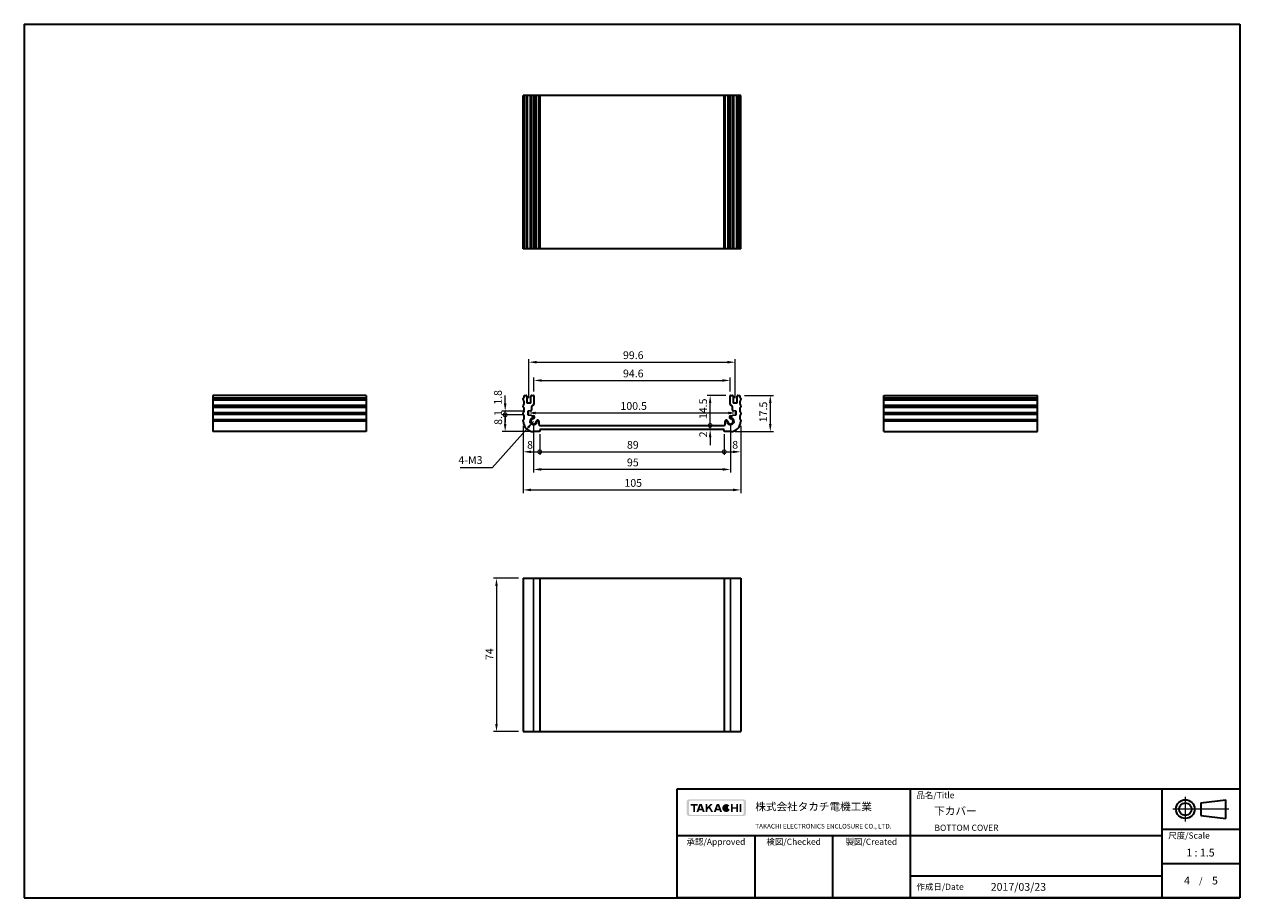
# Model space of a CAD drawing. Units: millimetres. Extents: x 22 to 3190, y 12 to 714.
# Drawn here: x 2202 to 2789, y 12 to 434 of the extents above; entities that cross this region are included whole.
import ezdxf
from ezdxf.enums import TextEntityAlignment as Align

# ---------------------------------------------------------------- set-up
doc = ezdxf.new("R2010")
doc.units = ezdxf.units.MM
doc.header["$LTSCALE"] = 1.5
doc.layers.get('Defpoints').update_dxf_attribs({"lineweight": 25})
for name, color, linetype, lineweight in [('Border (ISO)', 7, 'Continuous', 35), ('Dimension (ISO)', 7, 'Continuous', 18), ('Symbol (ISO)', 7, 'Continuous', 18), ('Title (ISO)', 7, 'Continuous', 35), ('Visible (ISO)', 7, 'Continuous', 35), ('Visible Narrow (ISO)', 7, 'Continuous', 25)]:
    doc.layers.add(name, color=color, linetype=linetype, lineweight=lineweight)
doc.layers.add('Hatch (ISO)', color=1, linetype='Continuous', lineweight=18, true_color=0xff0000)
doc.styles.add('Note Text (TK)', font='MS PGothic.ttf')
doc.styles.add('文字スタイル67', font='arial.ttf')
doc.dimstyles.new('Default - Method 1b (TK)', dxfattribs={"dimscale": 1.5, "dimtxt": 2.5, "dimasz": 2.5, "dimexe": 1, "dimexo": 1.5, "dimgap": 1, "dimtad": 1, "dimtoh": 1, "dimrnd": 1e-08, "dimdsep": 46, "dimtxsty": 'Note Text (TK)', "dimcen": 0.09, "dimdle": 5, "dimclrd": 100, "dimclre": 100, "dimclrt": 7, "dimadec": 1, "dimazin": 1, "dimtfac": 1, "dimtmove": 0, "dimatfit": 3, "dimfxl": 0, "dimtolj": 1, "dimlwd": -1, "dimlwe": -1, "dimarcsym": 0})
doc.dimstyles.new('Default - Method 1b (TK)$7', dxfattribs={"dimscale": 1.5, "dimtxt": 2.5, "dimasz": 2.5, "dimexe": 1, "dimexo": 1.5, "dimgap": 1, "dimtad": 1, "dimtoh": 1, "dimrnd": 1e-08, "dimdsep": 46, "dimtxsty": 'Note Text (TK)', "dimcen": 0.09, "dimdle": 5, "dimclrd": 256, "dimclre": 100, "dimclrt": 7, "dimadec": 1, "dimazin": 1, "dimtfac": 1, "dimtmove": 0, "dimatfit": 3, "dimfxl": 0, "dimtolj": 1, "dimlwd": -1, "dimlwe": -1, "dimarcsym": 0})

# ---------------------------------------------------------------- blocks, each defined once
blk = doc.blocks.new('図面枠 tk図枠')
at = {"layer": 'Border (ISO)'}
for p, q in [((14.5, 289), (405.5, 289)), ((14.5, 289), (14.5, 8)), ((405.5, 289), (405.5, 8)), ((14.5, 8), (405.5, 8))]:
    blk.add_line(p, q, dxfattribs=at)
blk = doc.blocks.new('表題欄 tk表題欄')
at = {"layer": 'Hatch (ISO)'}
h = blk.add_hatch(color=256, dxfattribs=at)
edge = h.paths.add_edge_path(flags=0)
edge.add_arc((95.58, 236.3), 0.596, 270, 360)
edge.add_line((96.17, 236.3), (96.17, 239.71))
edge.add_arc((95.58, 239.71), 0.596, 0, 90)
edge.add_line((95.58, 240.31), (79.14, 240.31))
edge.add_arc((79.14, 239.71), 0.596, 90, 180)
edge.add_line((78.54, 239.71), (78.54, 236.3))
edge.add_arc((79.14, 236.3), 0.596, 180, 270)
edge.add_line((79.14, 235.7), (95.58, 235.7))
edge = h.paths.add_edge_path()
edge.add_line((77.84, 239.96), (77.84, 236.05))
edge.add_arc((78.54, 236.05), 0.702, 180, 270)
edge.add_line((78.54, 235.35), (96.17, 235.35))
edge.add_arc((96.17, 236.05), 0.702, 270, 360)
edge.add_line((96.87, 236.05), (96.87, 239.96))
edge.add_arc((96.17, 239.96), 0.702, 0, 90)
edge.add_line((96.17, 240.66), (78.54, 240.66))
edge.add_arc((78.54, 239.96), 0.702, 90, 180)
for points in [[(79.07, 239.15), (79.07, 238.66), (79.92, 238.66), (79.92, 236.66), (80.51, 236.66), (80.51, 238.66), (81.36, 238.66), (81.36, 239.15)], [(85.68, 236.66), (84.94, 237.89), (84.42, 237.32), (84.42, 236.66), (83.9, 236.66), (83.9, 239.15), (84.42, 239.15), (84.42, 238.1), (85.39, 239.15), (86.11, 239.15), (85.32, 238.3), (86.3, 236.66)], [(92.09, 239.15), (92.09, 236.66), (92.61, 236.66), (92.61, 237.66), (93.77, 237.66), (93.77, 236.66), (94.29, 236.66), (94.29, 239.15), (93.77, 239.15), (93.77, 238.15), (92.61, 238.15), (92.61, 239.15)], [(94.84, 239.15), (94.84, 236.66), (95.36, 236.66), (95.36, 239.15)]]:
    blk.add_hatch(color=256, dxfattribs=at).paths.add_polyline_path(points)
h = blk.add_hatch(color=256, dxfattribs=at)
h.paths.add_polyline_path([(82.59, 237.71), (81.95, 237.71), (82.27, 238.58)], flags=0)
h.paths.add_polyline_path([(82.78, 237.2), (81.76, 237.2), (81.57, 236.66), (80.95, 236.66), (81.86, 239.15), (82.68, 239.15), (83.59, 236.66), (82.98, 236.66)])
h = blk.add_hatch(color=256, dxfattribs=at)
h.paths.add_polyline_path([(87.53, 237.71), (88.16, 237.71), (87.85, 238.58)], flags=0)
h.paths.add_polyline_path([(87.14, 236.66), (87.34, 237.2), (88.35, 237.2), (88.55, 236.66), (89.17, 236.66), (88.25, 239.15), (87.44, 239.15), (86.52, 236.66)])
h = blk.add_hatch(color=256, dxfattribs=at)
edge = h.paths.add_edge_path()
edge.add_arc((90.52, 237.9), 1.27, 38.5505, 336.582)
edge.add_line((91.69, 237.4), (91.17, 237.62))
edge.add_ellipse((90.52, 237.9), major_axis=(0, -0.8), ratio=0.867347, start_angle=124.651, end_angle=429.4109, ccw=False)
edge.add_line((91.09, 238.36), (91.52, 238.7))
at = {"layer": 'Title (ISO)'}
for p, q in [((74.71, 244.05), (255.71, 244.05)), ((74.71, 209.05), (74.71, 244.05)), ((149.71, 244.05), (149.71, 209.05)), ((230.71, 244.05), (230.71, 209.05)), ((255.71, 244.05), (255.71, 209.05)), ((243.21, 239.55), (251.21, 240.55)), ((243.21, 239.55), (243.21, 235.55)), ((251.21, 234.55), (251.21, 240.55)), ((243.21, 235.55), (251.21, 234.55)), ((230.71, 231.05), (255.71, 231.05)), ((74.71, 229.05), (230.71, 229.05)), ((99.71, 229.05), (99.71, 209.05)), ((124.71, 229.05), (124.71, 209.05)), ((230.71, 220.05), (255.71, 220.05)), ((149.71, 216.05), (230.71, 216.05)), ((255.71, 209.05), (74.71, 209.05))]:
    blk.add_line(p, q, dxfattribs=at)
at = {"layer": 'Title (ISO)', "color": 4, "linetype": 'Continuous', "lineweight": 18, "true_color": 0x00ffff}
for p, q in [((238.21, 241.55), (238.21, 233.55)), ((252.21, 237.55), (234.21, 237.55))]:
    blk.add_line(p, q, dxfattribs=at)
at = {"layer": 'Title (ISO)'}
for radius in [3, 2]:
    blk.add_circle((238.21, 237.55), radius, dxfattribs=at)
at = {"layer": 'Title (ISO)', "color": 1, "true_color": 0xff0000, "char_height": 2, "line_spacing_factor": 1.5, "style": 'Note Text (TK)'}
for s, insert, attachment_point in [('\\fＭＳ Ｐゴシック|b0|i0;\\H2.0000;品名/Title', (151.71, 242.05), 4), ('\\fＭＳ Ｐゴシック|b0|i0;\\H2.0000;承認/Approved', (87.21, 227.05), 5), ('\\fＭＳ Ｐゴシック|b0|i0;\\H2.0000;検図/Checked', (112.21, 227.05), 5), ('\\fＭＳ Ｐゴシック|b0|i0;\\H2.0000;製図/Created', (137.21, 227.05), 5), ('\\fＭＳ Ｐゴシック|b0|i0;\\H2.0000;尺度/Scale', (232.71, 229.05), 4), ('\\fＭＳ Ｐゴシック|b0|i0;\\H2.0000;作成日/Date', (151.71, 212.55), 4)]:
    blk.add_mtext(s, dxfattribs=dict(at, insert=insert, attachment_point=attachment_point))
at = {"layer": 'Title (ISO)', "color": 7, "line_spacing_factor": 1.5, "style": 'Note Text (TK)'}
for s, insert, char_height, attachment_point in [('株式会社タカチ電機工業', (99.87, 238.05), 2.5, 4), ('\\fArial|b0|i0;\\H1.4986;TAKACHI ELECTRONICS ENCLOSURE CO., LTD.', (99.87, 232.05), 1.4986, 4), ('\\fＭＳ Ｐゴシック|b0|i0;\\H2.0000;/', (243.21, 214.55), 2, 5)]:
    blk.add_mtext(s, dxfattribs=dict(at, insert=insert, char_height=char_height, attachment_point=attachment_point))
at = {"layer": 'Title (ISO)', "color": 7}
for tag, p, height, style in [('<品名>_001', (157.52, 235.67), 2.5, 'Note Text (TK)'), ('<Title>_001', (157.48, 230.55), 2, '文字スタイル67'), ('<尺度>_001', (238.54, 222.31), 2.5, 'Note Text (TK)'), ('<ページ_No.>_001', (237.95, 213.3), 2.5, 'Note Text (TK)'), ('<総ページ数>_001', (246.8, 213.3), 2.5, 'Note Text (TK)'), ('作成日_001', (175.59, 211.28), 2.5, 'Note Text (TK)')]:
    blk.add_attdef(tag, p, '', height=height, dxfattribs=dict(at, style=style))
at = {"layer": 'Title (ISO)', "color": 7, "style": 'Note Text (TK)'}
blk.add_attdef('<承認>', text='', height=2.5, dxfattribs=at).set_placement((87.21, 217.05), align=Align.MIDDLE_CENTER)
blk = doc.blocks.new('*D65')
at = {"layer": 'Defpoints', "color": 0, "transparency": 16777216}
for p in [(2443, 166.14), (2430.11, 92.14), (2443, 92.14)]:
    blk.add_point(p, dxfattribs=at)
at = {"layer": 'Dimension (ISO)', "color": 100, "transparency": 16777216}
for p, q in [((2440.75, 166.14), (2428.61, 166.14)), ((2430.11, 162.39), (2430.11, 95.89)), ((2440.75, 92.14), (2428.61, 92.14))]:
    blk.add_line(p, q, dxfattribs=at)
for points in [[(2429.48, 162.39), (2430.73, 162.39), (2430.11, 166.14)], [(2429.48, 95.89), (2430.73, 95.89), (2430.11, 92.14)]]:
    blk.add_solid(points, dxfattribs=at)
at = {"layer": 'Dimension (ISO)', "color": 7, "transparency": 16777216, "insert": (2426.73, 126.68), "char_height": 3.75, "attachment_point": 4, "rotation": 90, "style": 'Note Text (TK)'}
blk.add_mtext('\\A1;74', dxfattribs=at)
blk = doc.blocks.new('*D66')
at = {"layer": 'Defpoints', "color": 0, "transparency": 16777216}
for p in [(2547.5, 254.42), (2543, 236.92), (2562.23, 236.92)]:
    blk.add_point(p, dxfattribs=at)
at = {"layer": 'Dimension (ISO)', "color": 100, "transparency": 16777216}
for p, q in [((2549.75, 254.42), (2563.73, 254.42)), ((2562.23, 250.67), (2562.23, 240.67)), ((2545.25, 236.92), (2563.73, 236.92))]:
    blk.add_line(p, q, dxfattribs=at)
for points in [[(2561.6, 250.67), (2562.85, 250.67), (2562.23, 254.42)], [(2561.6, 240.67), (2562.85, 240.67), (2562.23, 236.92)]]:
    blk.add_solid(points, dxfattribs=at)
at = {"layer": 'Dimension (ISO)', "color": 7, "transparency": 16777216, "insert": (2558.85, 241.45), "char_height": 3.75, "attachment_point": 4, "rotation": 90, "style": 'Note Text (TK)'}
blk.add_mtext('\\A1;17.5', dxfattribs=at)
blk = doc.blocks.new('_DotSmall')
at = {"color": 0, "linetype": 'ByBlock', "const_width": 0.5}
blk.add_lwpolyline([(-0.0625, 0, 1), (0.0625, 0, 1)], format="xyb", close=True, dxfattribs=at)
blk = doc.blocks.new('*D67')
at = {"layer": 'Defpoints', "color": 0, "transparency": 16777216}
for p in [(2434.3, 245.02), (2445.25, 245.02), (2448, 236.92)]:
    blk.add_point(p, dxfattribs=at)
at = {"layer": 'Dimension (ISO)', "color": 100, "transparency": 16777216}
for p, q in [((2443, 245.02), (2432.8, 245.02)), ((2434.3, 240.67), (2434.3, 245.02)), ((2445.75, 236.92), (2432.8, 236.92))]:
    blk.add_line(p, q, dxfattribs=at)
blk.add_solid([(2433.68, 240.67), (2434.93, 240.67), (2434.3, 236.92)], dxfattribs=at)
at = {"layer": 'Dimension (ISO)', "color": 100, "transparency": 16777216, "xscale": 3.75, "yscale": 3.75, "zscale": 3.75, "rotation": 90}
blk.add_blockref('_DotSmall', (2434.3, 245.02), dxfattribs=at)
at = {"layer": 'Dimension (ISO)', "color": 7, "transparency": 16777216, "insert": (2430.93, 240.2), "char_height": 3.75, "attachment_point": 4, "rotation": 90, "style": 'Note Text (TK)'}
blk.add_mtext('\\A1;8.1', dxfattribs=at)
blk = doc.blocks.new('*D68')
at = {"layer": 'Defpoints', "color": 0, "transparency": 16777216}
for p in [(2434.3, 246.82), (2445.25, 246.82), (2445.25, 245.02)]:
    blk.add_point(p, dxfattribs=at)
at = {"layer": 'Dimension (ISO)', "color": 100, "transparency": 16777216}
for p, q in [((2434.3, 250.57), (2434.3, 254.32)), ((2443, 246.82), (2432.8, 246.82)), ((2434.3, 245.02), (2434.3, 246.82)), ((2443, 245.02), (2432.8, 245.02)), ((2434.3, 245.02), (2434.3, 241.27))]:
    blk.add_line(p, q, dxfattribs=at)
blk.add_solid([(2433.68, 250.57), (2434.93, 250.57), (2434.3, 246.82)], dxfattribs=at)
at = {"layer": 'Dimension (ISO)', "color": 100, "transparency": 16777216, "xscale": 3.75, "yscale": 3.75, "zscale": 3.75, "rotation": 90}
blk.add_blockref('_DotSmall', (2434.3, 245.02), dxfattribs=at)
at = {"layer": 'Dimension (ISO)', "color": 7, "transparency": 16777216, "insert": (2430.79, 249.89), "char_height": 3.75, "attachment_point": 4, "rotation": 90, "style": 'Note Text (TK)'}
blk.add_mtext('\\A1;1.8', dxfattribs=at)
blk = doc.blocks.new('*D69')
at = {"layer": 'Defpoints', "color": 0, "transparency": 16777216}
for p in [(2443, 241.92), (2451, 237.92), (2451, 227.18)]:
    blk.add_point(p, dxfattribs=at)
at = {"layer": 'Dimension (ISO)', "color": 100, "transparency": 16777216}
for p, q in [((2443, 239.67), (2443, 225.68)), ((2451, 235.67), (2451, 225.68)), ((2446.75, 227.18), (2451, 227.18))]:
    blk.add_line(p, q, dxfattribs=at)
blk.add_solid([(2446.75, 227.8), (2446.75, 226.55), (2443, 227.18)], dxfattribs=at)
at = {"layer": 'Dimension (ISO)', "color": 100, "transparency": 16777216, "xscale": 3.75, "yscale": 3.75, "zscale": 3.75}
blk.add_blockref('_DotSmall', (2451, 227.18), dxfattribs=at)
at = {"layer": 'Dimension (ISO)', "color": 7, "transparency": 16777216, "insert": (2444.88, 230.55), "char_height": 3.75, "attachment_point": 4, "style": 'Note Text (TK)'}
blk.add_mtext('\\A1;8', dxfattribs=at)
blk = doc.blocks.new('*D70')
at = {"layer": 'Defpoints', "color": 0, "transparency": 16777216}
for p in [(2548, 241.92), (2540, 237.92), (2548, 227.18)]:
    blk.add_point(p, dxfattribs=at)
at = {"layer": 'Dimension (ISO)', "color": 100, "transparency": 16777216}
for p, q in [((2540, 235.67), (2540, 225.68)), ((2548, 239.67), (2548, 225.68)), ((2540, 227.18), (2544.25, 227.18))]:
    blk.add_line(p, q, dxfattribs=at)
blk.add_solid([(2544.25, 227.8), (2544.25, 226.55), (2548, 227.18)], dxfattribs=at)
at = {"layer": 'Dimension (ISO)', "color": 100, "transparency": 16777216, "xscale": 3.75, "yscale": 3.75, "zscale": 3.75, "rotation": 180}
blk.add_blockref('_DotSmall', (2540, 227.18), dxfattribs=at)
at = {"layer": 'Dimension (ISO)', "color": 7, "transparency": 16777216, "insert": (2543.86, 230.57), "char_height": 3.75, "attachment_point": 4, "style": 'Note Text (TK)'}
blk.add_mtext('\\A1;8', dxfattribs=at)
blk = doc.blocks.new('*D71')
at = {"layer": 'Defpoints', "color": 0, "transparency": 16777216}
for p in [(2451, 237.92), (2540, 237.92), (2540, 227.18)]:
    blk.add_point(p, dxfattribs=at)
at = {"layer": 'Dimension (ISO)', "color": 100, "transparency": 16777216}
for p, q in [((2451, 235.67), (2451, 225.68)), ((2540, 235.67), (2540, 225.68)), ((2451, 227.18), (2540, 227.18))]:
    blk.add_line(p, q, dxfattribs=at)
at = {"layer": 'Dimension (ISO)', "color": 100, "transparency": 16777216, "xscale": 3.75, "yscale": 3.75, "zscale": 3.75, "rotation": 180}
blk.add_blockref('_DotSmall', (2451, 227.18), dxfattribs=at)
at = {"layer": 'Dimension (ISO)', "color": 100, "transparency": 16777216, "xscale": 3.75, "yscale": 3.75, "zscale": 3.75}
blk.add_blockref('_DotSmall', (2540, 227.18), dxfattribs=at)
at = {"layer": 'Dimension (ISO)', "color": 7, "transparency": 16777216, "insert": (2493.06, 230.55), "char_height": 3.75, "attachment_point": 4, "style": 'Note Text (TK)'}
blk.add_mtext('\\A1;89', dxfattribs=at)
blk = doc.blocks.new('*D72')
at = {"layer": 'Defpoints', "color": 0, "transparency": 16777216}
for p in [(2533.21, 254.42), (2543.1, 254.42), (2539.89, 239.92)]:
    blk.add_point(p, dxfattribs=at)
at = {"layer": 'Dimension (ISO)', "color": 100, "transparency": 16777216}
for p, q in [((2540.85, 254.42), (2531.71, 254.42)), ((2533.21, 239.92), (2533.21, 250.67))]:
    blk.add_line(p, q, dxfattribs=at)
blk.add_solid([(2532.58, 250.67), (2533.83, 250.67), (2533.21, 254.42)], dxfattribs=at)
at = {"layer": 'Dimension (ISO)', "color": 100, "transparency": 16777216, "xscale": 3.75, "yscale": 3.75, "zscale": 3.75, "rotation": 270}
blk.add_blockref('_DotSmall', (2533.21, 239.92), dxfattribs=at)
at = {"layer": 'Dimension (ISO)', "color": 7, "transparency": 16777216, "insert": (2529.83, 242.96), "char_height": 3.75, "attachment_point": 4, "rotation": 90, "style": 'Note Text (TK)'}
blk.add_mtext('\\A1;14.5', dxfattribs=at)
blk = doc.blocks.new('*D73')
at = {"layer": 'Defpoints', "color": 0, "transparency": 16777216}
for p in [(2533.21, 239.92), (2539.89, 239.92), (2540, 237.92)]:
    blk.add_point(p, dxfattribs=at)
at = {"layer": 'Dimension (ISO)', "color": 100, "transparency": 16777216}
for p, q in [((2533.21, 239.92), (2533.21, 243.67)), ((2533.21, 237.92), (2533.21, 239.92)), ((2533.21, 234.17), (2533.21, 230.42))]:
    blk.add_line(p, q, dxfattribs=at)
blk.add_solid([(2532.58, 234.17), (2533.83, 234.17), (2533.21, 237.92)], dxfattribs=at)
at = {"layer": 'Dimension (ISO)', "color": 100, "transparency": 16777216, "xscale": 3.75, "yscale": 3.75, "zscale": 3.75, "rotation": 270}
blk.add_blockref('_DotSmall', (2533.21, 239.92), dxfattribs=at)
at = {"layer": 'Dimension (ISO)', "color": 7, "transparency": 16777216, "insert": (2529.86, 234.16), "char_height": 3.75, "attachment_point": 4, "rotation": 90, "style": 'Note Text (TK)'}
blk.add_mtext('\\A1;2', dxfattribs=at)
blk = doc.blocks.new('*D74')
at = {"layer": 'Defpoints', "color": 0, "transparency": 16777216}
for p in [(2448, 241.92), (2543, 241.92), (2448, 218.69)]:
    blk.add_point(p, dxfattribs=at)
at = {"layer": 'Dimension (ISO)', "color": 100, "transparency": 16777216}
for p, q in [((2448, 239.67), (2448, 217.19)), ((2543, 239.67), (2543, 217.19)), ((2539.25, 218.69), (2451.75, 218.69))]:
    blk.add_line(p, q, dxfattribs=at)
for points in [[(2451.75, 219.32), (2451.75, 218.07), (2448, 218.69)], [(2539.25, 219.32), (2539.25, 218.07), (2543, 218.69)]]:
    blk.add_solid(points, dxfattribs=at)
at = {"layer": 'Dimension (ISO)', "color": 7, "transparency": 16777216, "insert": (2493.06, 222.07), "char_height": 3.75, "attachment_point": 4, "style": 'Note Text (TK)'}
blk.add_mtext('\\A1;95', dxfattribs=at)
blk = doc.blocks.new('*D75')
at = {"layer": 'Defpoints', "color": 0, "transparency": 16777216}
for p in [(2443, 241.92), (2548, 241.92), (2548, 208.79)]:
    blk.add_point(p, dxfattribs=at)
at = {"layer": 'Dimension (ISO)', "color": 100, "transparency": 16777216}
for p, q in [((2443, 239.67), (2443, 207.29)), ((2548, 239.67), (2548, 207.29)), ((2446.75, 208.79), (2544.25, 208.79))]:
    blk.add_line(p, q, dxfattribs=at)
for points in [[(2446.75, 209.41), (2446.75, 208.16), (2443, 208.79)], [(2544.25, 209.41), (2544.25, 208.16), (2548, 208.79)]]:
    blk.add_solid(points, dxfattribs=at)
at = {"layer": 'Dimension (ISO)', "color": 7, "transparency": 16777216, "insert": (2491.84, 212.16), "char_height": 3.75, "attachment_point": 4, "style": 'Note Text (TK)'}
blk.add_mtext('\\A1;105', dxfattribs=at)
blk = doc.blocks.new('*D76')
at = {"layer": 'Defpoints', "color": 0, "transparency": 16777216}
for p in [(2445.25, 245.92), (2545.75, 245.93), (2545.75, 245.92)]:
    blk.add_point(p, dxfattribs=at)
at = {"layer": 'Dimension (ISO)', "color": 100, "transparency": 16777216}
blk.add_line((2449, 245.93), (2542, 245.93), dxfattribs=at)
for points in [[(2449, 246.56), (2449, 245.31), (2445.25, 245.93)], [(2542, 246.56), (2542, 245.31), (2545.75, 245.93)]]:
    blk.add_solid(points, dxfattribs=at)
at = {"layer": 'Dimension (ISO)', "color": 7, "transparency": 16777216, "insert": (2489.92, 249.31), "char_height": 3.75, "attachment_point": 4, "style": 'Note Text (TK)'}
blk.add_mtext('\\A1;100.5', dxfattribs=at)
blk = doc.blocks.new('*D77')
at = {"layer": 'Defpoints', "color": 0, "transparency": 16777216}
for p in [(2542.8, 261.62), (2448.2, 254.12), (2542.8, 254.12)]:
    blk.add_point(p, dxfattribs=at)
at = {"layer": 'Dimension (ISO)', "color": 100, "transparency": 16777216}
for p, q in [((2448.2, 256.37), (2448.2, 263.12)), ((2451.95, 261.62), (2539.05, 261.62)), ((2542.8, 256.37), (2542.8, 263.12))]:
    blk.add_line(p, q, dxfattribs=at)
for points in [[(2451.95, 262.24), (2451.95, 260.99), (2448.2, 261.62)], [(2539.05, 262.24), (2539.05, 260.99), (2542.8, 261.62)]]:
    blk.add_solid(points, dxfattribs=at)
at = {"layer": 'Dimension (ISO)', "color": 7, "transparency": 16777216, "insert": (2491.15, 264.99), "char_height": 3.75, "attachment_point": 4, "style": 'Note Text (TK)'}
blk.add_mtext('\\A1;94.6', dxfattribs=at)
blk = doc.blocks.new('*D78')
at = {"layer": 'Defpoints', "color": 0, "transparency": 16777216}
for p in [(2545.3, 270.44), (2445.7, 250.87), (2545.3, 250.87)]:
    blk.add_point(p, dxfattribs=at)
at = {"layer": 'Dimension (ISO)', "color": 100, "transparency": 16777216}
for p, q in [((2445.7, 253.12), (2445.7, 271.94)), ((2449.45, 270.44), (2541.55, 270.44)), ((2545.3, 253.12), (2545.3, 271.94))]:
    blk.add_line(p, q, dxfattribs=at)
for points in [[(2449.45, 271.06), (2449.45, 269.81), (2445.7, 270.44)], [(2541.55, 271.06), (2541.55, 269.81), (2545.3, 270.44)]]:
    blk.add_solid(points, dxfattribs=at)
at = {"layer": 'Dimension (ISO)', "color": 7, "transparency": 16777216, "insert": (2491.15, 273.81), "char_height": 3.75, "attachment_point": 4, "style": 'Note Text (TK)'}
blk.add_mtext('\\A1;99.6', dxfattribs=at)

msp = doc.modelspace()

# ---------------------------------------------------------------- linework, layer by layer
at = {"layer": 'Visible (ISO)'}
for p, q in [((2443, 325.1939), (2443, 399.1939)), ((2548, 399.1939), (2443, 399.1939)), ((2443.5, 325.1939), (2443.5, 399.1939)), ((2444.7, 325.1939), (2444.7, 399.1939)), ((2446.7, 325.1939), (2446.7, 399.1939)), ((2448.2, 325.1939), (2448.2, 399.1939)), ((2448.5021, 325.1939), (2448.5021, 399.1939)), ((2450.6094, 325.1939), (2450.6094, 399.1939)), ((2540.3906, 325.1939), (2540.3906, 399.1939)), ((2542.4979, 325.1939), (2542.4979, 399.1939)), ((2542.8, 325.1939), (2542.8, 399.1939)), ((2544.3, 325.1939), (2544.3, 399.1939)), ((2546.3, 325.1939), (2546.3, 399.1939)), ((2547.5, 325.1939), (2547.5, 399.1939)), ((2548, 325.1939), (2548, 399.1939)), ((2548, 325.1939), (2443, 325.1939)), ((2367.2907, 254.4166), (2293.2907, 254.4166)), ((2293.2907, 254.4166), (2293.2907, 236.9166)), ((2367.2907, 254.4166), (2367.2907, 236.9166)), ((2443, 252.4166), (2443, 252.9166)), ((2443.5, 254.4166), (2444.4, 254.4166)), ((2444.7, 254.1166), (2444.7, 251.1666)), ((2446.7, 251.1666), (2446.7, 254.1166)), ((2447, 254.4166), (2447.9, 254.4166)), ((2448.2, 254.1166), (2448.2, 250.1166)), ((2542.8, 250.1166), (2542.8, 254.1166)), ((2543.1, 254.4166), (2544, 254.4166)), ((2544.3, 254.1166), (2544.3, 251.1666)), ((2546.3, 251.1666), (2546.3, 254.1166)), ((2546.6, 254.4166), (2547.5, 254.4166)), ((2548, 252.9166), (2548, 252.4166)), ((2617.0993, 236.9166), (2617.0993, 254.4166)), ((2617.0993, 254.4166), (2691.0993, 254.4166)), ((2691.0993, 236.9166), (2691.0993, 254.4166)), ((2443, 248.9166), (2443, 249.4166)), ((2445, 250.8666), (2446.4, 250.8666)), ((2446.7209, 246.9195), (2445.25, 246.8166)), ((2445.25, 246.8166), (2445.25, 245.0166)), ((2447, 248.9166), (2447, 247.2188)), ((2544, 247.2188), (2544, 248.9166)), ((2545.75, 246.8166), (2544.2791, 246.9195)), ((2544.6, 250.8666), (2546, 250.8666)), ((2545.75, 245.0166), (2545.75, 246.8166)), ((2548, 249.4166), (2548, 248.9166)), ((2443, 245.4166), (2443, 245.9166)), ((2443, 241.9166), (2443, 242.4166)), ((2445.25, 245.0166), (2447, 244.8943)), ((2447, 244.8943), (2447, 244.5261)), ((2447, 244.5261), (2447.8521, 244.5261)), ((2450.6094, 241.7687), (2450.6094, 240.4166)), ((2540.3906, 240.4166), (2540.3906, 241.7687)), ((2543.1479, 244.5261), (2544, 244.5261)), ((2544, 244.8943), (2545.75, 245.0166)), ((2544, 244.5261), (2544, 244.8943)), ((2548, 245.9166), (2548, 245.4166)), ((2548, 242.4166), (2548, 241.9166)), ((2367.2907, 236.9166), (2293.2907, 236.9166)), ((2451, 236.9166), (2448, 236.9166)), ((2451, 237.9166), (2451, 236.9166)), ((2540, 237.9166), (2451, 237.9166)), ((2451.1094, 239.9166), (2539.8906, 239.9166)), ((2540, 236.9166), (2540, 237.9166)), ((2543, 236.9166), (2540, 236.9166)), ((2617.0993, 236.9166), (2691.0993, 236.9166)), ((2443, 166.1398), (2548, 166.1398)), ((2443, 166.1398), (2443, 92.1398)), ((2451, 166.1398), (2451, 92.1398)), ((2540, 166.1398), (2540, 92.1398)), ((2548, 166.1398), (2548, 92.1398)), ((2443, 92.1398), (2548, 92.1398))]:
    msp.add_line(p, q, dxfattribs=at)
for centre, radius, start, end in [((2443.5, 252.9166), 0.5, 143.1301024, 180), ((2443.5, 252.4166), 0.5, 180, 216.8698976), ((2441.5, 254.4166), 2, 323.1301024, 0), ((2444.4, 254.1166), 0.3, 0, 90), ((2447, 254.1166), 0.3, 90, 180), ((2447.9, 254.1166), 0.3, 0, 90), ((2543.1, 254.1166), 0.3, 90, 180), ((2544, 254.1166), 0.3, 0, 90), ((2546.6, 254.1166), 0.3, 90, 180), ((2549.5, 254.4166), 2, 180, 216.8698976), ((2547.5, 252.9166), 0.5, 0, 36.8698976), ((2547.5, 252.4166), 0.5, 323.1301024, 0), ((2443.5, 249.4166), 0.5, 143.1301024, 180), ((2443.5, 248.9166), 0.5, 180, 216.8698976), ((2441.5, 250.9166), 2, 323.1301024, 36.8698976), ((2441.5, 247.4166), 2, 323.1301024, 36.8698976), ((2445, 251.1666), 0.3, 180, 270), ((2446.4, 251.1666), 0.3, 270, 0), ((2446.7, 247.2188), 0.3, 274, 0), ((2447.5, 248.9166), 0.5, 90, 180), ((2447.5, 250.1166), 0.7, 270, 0), ((2543.5, 250.1166), 0.7, 180, 270), ((2543.5, 248.9166), 0.5, 0, 90), ((2544.3, 247.2188), 0.3, 180, 266), ((2544.6, 251.1666), 0.3, 180, 270), ((2546, 251.1666), 0.3, 270, 0), ((2549.5, 250.9166), 2, 143.1301024, 216.8698976), ((2549.5, 247.4166), 2, 143.1301024, 216.8698976), ((2547.5, 249.4166), 0.5, 0, 36.8698976), ((2547.5, 248.9166), 0.5, 323.1301024, 0), ((2443.5, 245.9166), 0.5, 143.1301024, 180), ((2443.5, 245.4166), 0.5, 180, 216.8698976), ((2443.5, 242.4166), 0.5, 143.1301024, 180), ((2448, 241.9166), 5, 180, 270), ((2441.5, 243.9166), 2, 323.1301024, 36.8698976), ((2448, 241.9166), 1.425, 81.9043293, 8.0956707), ((2448, 241.9166), 1.315, 94.3166597, 355.6833403), ((2447.8521, 243.8761), 0.65, 302.4306128, 90), ((2447.8521, 243.8761), 0.65, 274.3166597, 302.4306128), ((2449.9594, 241.7687), 0.65, 147.5693872, 175.6833403), ((2449.9594, 241.7687), 0.65, 0, 147.5693872), ((2541.0406, 241.7687), 0.65, 32.4306128, 180), ((2543, 241.9166), 1.425, 171.9043293, 98.0956707), ((2541.0406, 241.7687), 0.65, 4.3166597, 32.4306128), ((2543, 241.9166), 1.315, 184.3166597, 85.6833403), ((2543.1479, 243.8761), 0.65, 90, 237.5693872), ((2543.1479, 243.8761), 0.65, 237.5693872, 265.6833403), ((2543, 241.9166), 5, 270, 0), ((2549.5, 243.9166), 2, 143.1301024, 216.8698976), ((2547.5, 245.9166), 0.5, 0, 36.8698976), ((2547.5, 245.4166), 0.5, 323.1301024, 0), ((2547.5, 242.4166), 0.5, 0, 36.8698976), ((2451.1094, 240.4166), 0.5, 180, 270.0000022), ((2539.8906, 240.4166), 0.5, 270, 0)]:
    msp.add_arc(centre, radius, start, end, dxfattribs=at)
at = {"layer": 'Visible Narrow (ISO)'}
for p, q in [((2443.1, 325.1939), (2443.1, 399.1939)), ((2444.4, 325.1939), (2444.4, 399.1939)), ((2445, 325.1939), (2445, 399.1939)), ((2446.4, 325.1939), (2446.4, 399.1939)), ((2447, 325.1939), (2447, 399.1939)), ((2447.9, 325.1939), (2447.9, 399.1939)), ((2449.3113, 325.1939), (2449.3113, 399.1939)), ((2451.1094, 325.1939), (2451.1094, 399.1939)), ((2539.8906, 325.1939), (2539.8906, 399.1939)), ((2541.6887, 325.1939), (2541.6887, 399.1939)), ((2543.1, 325.1939), (2543.1, 399.1939)), ((2544, 325.1939), (2544, 399.1939)), ((2544.6, 325.1939), (2544.6, 399.1939)), ((2546, 325.1939), (2546, 399.1939)), ((2546.6, 325.1939), (2546.6, 399.1939)), ((2547.9, 325.1939), (2547.9, 399.1939)), ((2367.2907, 253.2166), (2293.2907, 253.2166)), ((2367.2907, 252.9166), (2293.2907, 252.9166)), ((2367.2907, 252.4166), (2293.2907, 252.4166)), ((2617.0993, 253.2166), (2691.0993, 253.2166)), ((2617.0993, 252.9166), (2691.0993, 252.9166)), ((2617.0993, 252.4166), (2691.0993, 252.4166)), ((2367.2907, 252.1166), (2293.2907, 252.1166)), ((2367.2907, 249.7166), (2293.2907, 249.7166)), ((2367.2907, 249.4166), (2293.2907, 249.4166)), ((2367.2907, 248.9166), (2293.2907, 248.9166)), ((2367.2907, 248.6166), (2293.2907, 248.6166)), ((2617.0993, 252.1166), (2691.0993, 252.1166)), ((2617.0993, 249.7166), (2691.0993, 249.7166)), ((2617.0993, 249.4166), (2691.0993, 249.4166)), ((2617.0993, 248.9166), (2691.0993, 248.9166)), ((2617.0993, 248.6166), (2691.0993, 248.6166)), ((2367.2907, 246.2166), (2293.2907, 246.2166)), ((2367.2907, 245.9166), (2293.2907, 245.9166)), ((2367.2907, 245.4166), (2293.2907, 245.4166)), ((2367.2907, 245.1166), (2293.2907, 245.1166)), ((2367.2907, 242.7166), (2293.2907, 242.7166)), ((2367.2907, 242.4166), (2293.2907, 242.4166)), ((2367.2907, 241.9166), (2293.2907, 241.9166)), ((2617.0993, 246.2166), (2691.0993, 246.2166)), ((2617.0993, 245.9166), (2691.0993, 245.9166)), ((2617.0993, 245.4166), (2691.0993, 245.4166)), ((2617.0993, 245.1166), (2691.0993, 245.1166)), ((2617.0993, 242.7166), (2691.0993, 242.7166)), ((2617.0993, 242.4166), (2691.0993, 242.4166)), ((2617.0993, 241.9166), (2691.0993, 241.9166)), ((2448, 166.1398), (2448, 92.1398)), ((2543, 166.1398), (2543, 92.1398))]:
    msp.add_line(p, q, dxfattribs=at)
for centre, start, end in [((2448, 241.9166), 75.2762961, 14.7237039), ((2543, 241.9166), 165.2762961, 104.7237039)]:
    msp.add_arc(centre, 1.75, start, end, dxfattribs=at)

# ---------------------------------------------------------------- block references
at = {"xscale": 1.5, "yscale": 1.5, "zscale": 1.5}
msp.add_blockref('図面枠 tk図枠', (2180.5, 0), dxfattribs=at)
ref = msp.add_blockref('表題欄 tk表題欄', (2405.1868, -301.5791), dxfattribs=dict(xscale=1.5, yscale=1.5, zscale=1.5))
ref.add_attrib('<品名>_001', '下カバー', (2641.3452, 52.0078), dxfattribs={"layer": 'Title (ISO)', "color": 7, "height": 3.75, "style": 'Note Text (TK)'})
ref.add_attrib('<尺度>_001', '1 : 1.5', (2762.9901, 31.8857), dxfattribs={"layer": 'Title (ISO)', "color": 7, "height": 3.75, "style": 'Note Text (TK)'})
ref.add_attrib('作成日_001', '2017/03/23', (2668.6136, 15.343), dxfattribs={"layer": 'Title (ISO)', "color": 7, "height": 3.75, "style": 'Note Text (TK)'})
ref.add_attrib('<Title>_001', 'BOTTOM COVER', (2641.443, 44.249), dxfattribs={"layer": 'Title (ISO)', "color": 7, "height": 3, "style": '文字スタイル67'})
ref.add_attrib('<ページ_No.>_001', '4', (2761.8757, 18.375), dxfattribs={"layer": 'Title (ISO)', "color": 7, "height": 3.75, "style": 'Note Text (TK)'})
ref.add_attrib('<総ページ数>_001', '5', (2775.3864, 18.375), dxfattribs={"layer": 'Title (ISO)', "color": 7, "height": 3.75, "style": 'Note Text (TK)'})

# ---------------------------------------------------------------- texts
at = {"layer": 'Symbol (ISO)', "color": 7, "insert": (2411.7449, 220.1547), "char_height": 3.75, "width": 12.58772, "attachment_point": 7, "line_spacing_factor": 1.5, "style": 'Note Text (TK)'}
msp.add_mtext('{4-M3}', dxfattribs=at)

# ---------------------------------------------------------------- dimensions: what is measured, and where the dimension line sits
at = {"layer": 'Dimension (ISO)', "color": 100, "true_color": 0x00ff3f}
for base, p1, p2, angle, override, picture, middle in [((2545.3, 270.4352), (2445.7, 250.8666), (2545.3, 250.8666), 180, {"dimtoh": 0, "dimdec": 2, "dimtp": 0, "dimtm": 0, "dimtdec": 2, "dimtofl": 0, "dimatfit": 1}, '*D78', (2495.5, 270.4352)), ((2434.3011, 246.8166), (2445.25, 245.0166), (2445.25, 246.8166), 90, {"dimtoh": 0, "dimblk1": 'DotSmall', "dimsah": 1, "dimdle": 0, "dimtmove": 1, "dimatfit": 1}, '*D68', (2434.1607, 252.7597)), ((2533.2064, 254.4166), (2539.8906, 239.9166), (2543.1, 254.4166), 90, {"dimtoh": 0, "dimdec": 2, "dimblk1": 'DotSmall', "dimsah": 1, "dimdle": 0, "dimse1": 1, "dimtp": 0, "dimtm": 0, "dimtdec": 2, "dimtofl": 0, "dimatfit": 1}, '*D72', (2533.2064, 247.1816)), ((2562.2263, 236.9166), (2547.5, 254.4166), (2543, 236.9166), 90, {"dimtoh": 0, "dimdec": 2, "dimtp": 0, "dimtm": 0, "dimtdec": 2, "dimtofl": 0, "dimatfit": 1}, '*D66', (2562.2263, 245.6666)), ((2434.3011, 245.0166), (2448, 236.9166), (2445.25, 245.0166), 90, {"dimtoh": 0, "dimdec": 2, "dimblk2": 'DotSmall', "dimsah": 1, "dimdle": 0, "dimtp": 0, "dimtm": 0, "dimtdec": 2, "dimtofl": 1, "dimtmove": 1, "dimatfit": 1}, '*D67', (2434.3011, 242.8416)), ((2545.75, 245.933), (2445.25, 245.9166), (2545.75, 245.9166), 180, {"dimtoh": 0, "dimdec": 2, "dimse1": 1, "dimse2": 1, "dimtp": 0, "dimtm": 0, "dimtdec": 2, "dimtofl": 0, "dimatfit": 1}, '*D76', (2495.5, 245.933)), ((2451, 227.178), (2443, 241.9166), (2451, 237.9166), 180, {"dimtoh": 0, "dimblk2": 'DotSmall', "dimsah": 1, "dimdle": 0, "dimtmove": 1, "dimatfit": 1}, '*D69', (2445.989, 227.1711)), ((2548, 208.7893), (2443, 241.9166), (2548, 241.9166), 180, {"dimtoh": 0, "dimdec": 2, "dimtp": 0, "dimtm": 0, "dimtdec": 2, "dimtofl": 0, "dimatfit": 1}, '*D75', (2495.5, 208.7893)), ((2448, 218.6938), (2543, 241.9166), (2448, 241.9166), 180, {"dimtoh": 0, "dimdec": 2, "dimtp": 0, "dimtm": 0, "dimtdec": 2, "dimtofl": 0, "dimatfit": 1}, '*D74', (2495.5, 218.6938)), ((2533.2064, 239.9166), (2540, 237.9166), (2539.8906, 239.9166), 90, {"dimtoh": 0, "dimblk2": 'DotSmall', "dimsah": 1, "dimdle": 0, "dimse1": 1, "dimse2": 1, "dimtmove": 1, "dimatfit": 1}, '*D73', (2533.2343, 235.2478)), ((2548, 227.178), (2540, 237.9166), (2548, 241.9166), 180, {"dimtoh": 0, "dimblk1": 'DotSmall', "dimsah": 1, "dimdle": 0, "dimtmove": 1, "dimatfit": 1}, '*D70', (2544.9691, 227.2)), ((2540, 227.178), (2451, 237.9166), (2540, 237.9166), 180, {"dimtoh": 0, "dimdec": 2, "dimblk1": 'DotSmall', "dimblk2": 'DotSmall', "dimsah": 1, "dimdle": 0, "dimtp": 0, "dimtm": 0, "dimtdec": 2, "dimtofl": 0, "dimatfit": 1}, '*D71', (2495.515, 227.178)), ((2430.1082, 92.1398), (2443, 166.1398), (2443, 92.1398), 90, {"dimtoh": 0, "dimtofl": 0, "dimatfit": 1}, '*D65', (2430.1082, 129.1398))]:
    dim = msp.add_linear_dim(base=base, p1=p1, p2=p2, angle=angle, dimstyle='Default - Method 1b (TK)', override=override, dxfattribs=at)
    dim.commit()
    dim.dimension.update_dxf_attribs({"geometry": picture, "text_midpoint": middle, "dimtype": 160})
dim = msp.add_linear_dim(base=(2542.8, 261.6166), p1=(2448.2, 254.1166), p2=(2542.8, 254.1166), dimstyle='Default - Method 1b (TK)', override={"dimtoh": 0, "dimdec": 2, "dimtp": 0, "dimtm": 0, "dimtdec": 2, "dimtofl": 0, "dimatfit": 1}, dxfattribs=at)
dim.commit()
dim.dimension.update_dxf_attribs({"geometry": '*D77', "text_midpoint": (2495.5, 261.6166), "dimtype": 160})

# ---------------------------------------------------------------- leaders
at = {"layer": 'Symbol (ISO)', "color": 100, "true_color": 0x00ff40, "annotation_type": 0, "has_hookline": 1, "hookline_direction": 1, "text_width": 11.7614}
msp.add_leader([(2447.898, 241.7566), (2428.0826, 219.5297), (2424.3326, 219.5297)], dimstyle='Default - Method 1b (TK)$7', override={"dimgap": 0, "dimtad": 1}, dxfattribs=at)

doc.saveas('drawing.dxf')
